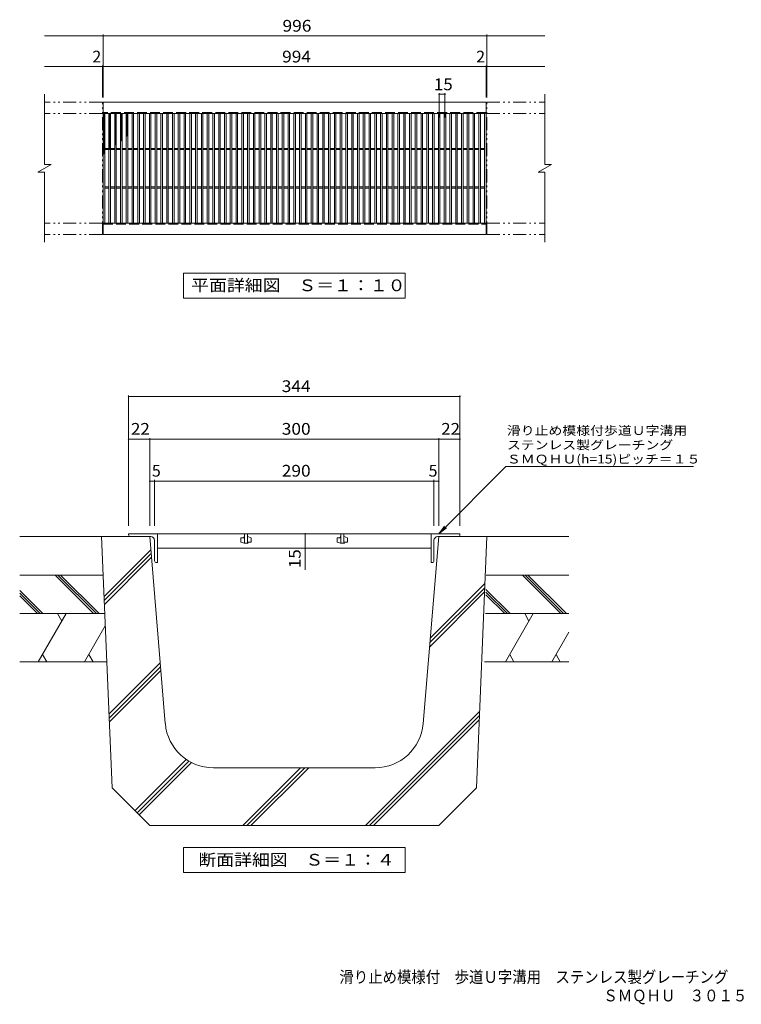
# Model space of a CAD drawing. Units: millimetres. Extents: x -1679 to 1838, y -1379 to 1177.
# Drawn here: x -1679 to 193, y -1379 to 1177 of the extents above; entities that cross this region are included whole.
import ezdxf

# ---------------------------------------------------------------- set-up
doc = ezdxf.new("R2010")
doc.units = ezdxf.units.MM
doc.header["$LTSCALE"] = 10
doc.linetypes.add('JWW_DASHED3', pattern=[3.386667, 2.54, -0.846667])
doc.linetypes.add('JWW_PHANTOM1', pattern=[6.773333, 3.386667, -0.846667, 0.423333, -0.846667, 0.423333, -0.846667])
for name, color, linetype in [('A-0', 7, 'Continuous'), ('C-1', 7, 'Continuous'), ('C-2', 7, 'Continuous'), ('C-4', 7, 'Continuous'), ('C-5', 7, 'Continuous'), ('C-9', 7, 'Continuous'), ('F-5', 7, 'Continuous')]:
    doc.layers.add(name, color=color, linetype=linetype)
doc.styles.add('ＭＳ ゴシック', font='txt', dxfattribs={"height": 1})

msp = doc.modelspace()

# ---------------------------------------------------------------- linework, layer by layer
at = {"layer": 'A-0', "color": 7, "linetype": 'Continuous', "lineweight": 9}
for p, q in [((-1396.6, 201.6), (-1396.6, -137.3)), ((-536.6, 198.6), (-1396.6, 198.6)), ((-536.6, 201.6), (-536.6, -137.3)), ((-1341.6, 87.9), (-1396.6, 87.9)), ((-1341.6, 90.9), (-1341.6, -137.3)), ((-591.6, 87.9), (-1341.6, 87.9)), ((-591.6, 90.9), (-591.6, -137.3)), ((-536.6, 87.9), (-591.6, 87.9)), ((-591.6, -157.3), (-417.2, 17.1)), ((-417.2, 17.1), (69.7, 17.1)), ((-1329.1, -20.9), (-1341.6, -20.9)), ((-1329.1, -17.9), (-1329.1, -137.3)), ((-604.1, -20.9), (-1329.1, -20.9)), ((-604.1, -17.9), (-604.1, -137.3)), ((-591.6, -20.9), (-604.1, -20.9)), ((-591.6, -157.3), (-576.4, -137.5)), ((-591.6, -157.3), (-571.8, -142.1)), ((-938.5, -157.3), (-938.5, -194.8)), ((-938.5, -194.8), (-938.5, -250.7)), ((-1254.1, -1036.9), (-1254.1, -971.9)), ((-1254.1, -971.9), (-679.1, -971.9)), ((-679.1, -971.9), (-679.1, -1036.9)), ((-679.1, -1036.9), (-1254.1, -1036.9))]:
    msp.add_line(p, q, dxfattribs=at)
at = {"layer": 'A-0', "color": 6, "linetype": 'Continuous', "lineweight": 5}
for p, q in [((-1466.6, -164.8), (-1679.1, -164.8)), ((-1466.6, -164.8), (-1341.6, -164.8)), ((-1439.5, -817), (-1466.6, -164.8)), ((-1301.2, -650.2), (-1341.6, -164.8)), ((-632.1, -650.2), (-591.6, -164.8)), ((-466.6, -164.8), (-591.6, -164.8)), ((-466.6, -164.8), (-493.8, -817)), ((-254.1, -164.8), (-466.6, -164.8)), ((-1460.2, -320.2), (-1338.8, -198.9)), ((-1459.7, -330.4), (-1338, -208.7)), ((-1459.3, -340.6), (-1337.2, -218.5)), ((-1462.5, -264.8), (-1679.1, -264.8)), ((-1487.2, -364.8), (-1587.2, -264.8)), ((-1480.1, -364.8), (-1580.1, -264.8)), ((-1473, -364.8), (-1573, -264.8)), ((-254.1, -264.8), (-468.6, -264.8)), ((-274.7, -364.8), (-374.7, -264.8)), ((-267.6, -364.8), (-367.6, -264.8)), ((-260.5, -364.8), (-360.5, -264.8)), ((-1619, -364.8), (-1679.1, -304.7)), ((-614.6, -439.8), (-472.2, -297.4)), ((-613.6, -428.3), (-471.7, -286.4)), ((-406.5, -364.8), (-469.4, -301.9)), ((-1626, -364.8), (-1679.1, -311.8)), ((-1633.1, -364.8), (-1679.1, -318.8)), ((-615.5, -451.4), (-472.6, -308.5)), ((-420.6, -364.8), (-469.7, -315.8)), ((-413.5, -364.8), (-469.5, -308.9)), ((-1458.3, -364.8), (-1679.1, -364.8)), ((-1558.9, -364.8), (-1631.1, -489.8)), ((-1581, -364.8), (-1570, -384)), ((-254.1, -364.8), (-470.6, -364.8)), ((-346.4, -364.8), (-418.6, -489.8)), ((-368.5, -364.8), (-357.5, -384)), ((-1457, -396.5), (-1510.9, -489.8)), ((-254.1, -413.2), (-298.4, -489.8)), ((-1609, -489.8), (-1620.1, -470.7)), ((-1488.8, -489.8), (-1499.9, -470.7)), ((-396.5, -489.8), (-407.6, -470.7)), ((-276.3, -489.8), (-287.4, -470.7)), ((-1466.6, -489.8), (-1679.1, -489.8)), ((-1679.1, -489.8), (-1453.1, -489.8)), ((-1447.4, -625.7), (-1314.3, -492.6)), ((-1447, -635.9), (-1313.5, -502.4)), ((-473.1, -489.8), (-254.1, -489.8)), ((-254.1, -489.8), (-473.1, -489.8)), ((-1446.6, -646.1), (-1312.7, -512.2)), ((-782, -914.8), (-485.5, -618.4)), ((-771.4, -914.8), (-486, -629.5)), ((-760.8, -914.8), (-486.5, -640.5)), ((-1380, -876.5), (-1246.8, -743.3)), ((-1374.7, -881.8), (-1240.3, -747.4)), ((-1369.4, -887.1), (-1233.5, -751.2)), ((-756.7, -764.8), (-1176.6, -764.8)), ((-1100.2, -914.8), (-950.2, -764.8)), ((-1089.6, -914.8), (-939.6, -764.8)), ((-1079, -914.8), (-929, -764.8)), ((-1341.6, -914.8), (-1439.5, -817)), ((-591.6, -914.8), (-493.8, -817)), ((-1341.6, -914.8), (-591.6, -914.8))]:
    msp.add_line(p, q, dxfattribs=at)
at = {"layer": 'A-0', "color": 3, "linetype": 'Continuous', "lineweight": 9}
for p, q in [((-1396.6, -159.8), (-1396.6, -157.3)), ((-1321.6, -157.3), (-1396.6, -157.3)), ((-1391.6, -164.8), (-1339.1, -164.8)), ((-1329.1, -227.3), (-1329.1, -174.8)), ((-611.6, -157.3), (-1321.6, -157.3)), ((-1321.6, -157.3), (-1321.6, -232.3)), ((-1105.6, -178.3), (-1105.6, -169.2)), ((-1104.3, -168), (-1098.1, -168)), ((-1096.8, -166.7), (-1096.8, -166.1)), ((-1088.1, -157.3), (-1095.6, -157.3)), ((-1095.6, -157.3), (-1095.6, -182.3)), ((-1088.1, -157.3), (-1088.1, -182.3)), ((-1086.8, -164.8), (-1088.1, -164.8)), ((-1078.9, -167.7), (-1086.8, -164.8)), ((-1078.1, -168.9), (-1078.1, -178)), ((-855.6, -178.3), (-855.6, -169.2)), ((-854.3, -168), (-848.1, -168)), ((-846.8, -166.7), (-846.8, -166.1)), ((-838.1, -157.3), (-845.6, -157.3)), ((-845.6, -157.3), (-845.6, -182.3)), ((-838.1, -157.3), (-838.1, -182.3)), ((-836.8, -164.8), (-838.1, -164.8)), ((-828.9, -167.7), (-836.8, -164.8)), ((-828.1, -168.9), (-828.1, -178)), ((-611.6, -157.3), (-536.6, -157.3)), ((-611.6, -157.3), (-611.6, -232.3)), ((-604.1, -227.3), (-604.1, -174.8)), ((-541.6, -164.8), (-594.1, -164.8)), ((-536.6, -159.8), (-536.6, -157.3)), ((-1321.6, -194.8), (-611.6, -194.8)), ((-1104.7, -179.5), (-1096.8, -182.3)), ((-1088.1, -182.3), (-1096.8, -182.3)), ((-1086.8, -181.1), (-1086.8, -180.5)), ((-1085.6, -179.2), (-1079.3, -179.2)), ((-854.7, -179.5), (-846.8, -182.3)), ((-838.1, -182.3), (-846.8, -182.3)), ((-836.8, -181.1), (-836.8, -180.5)), ((-835.6, -179.2), (-829.3, -179.2)), ((-1324.1, -232.3), (-1321.6, -232.3)), ((-609.1, -232.3), (-611.6, -232.3))]:
    msp.add_line(p, q, dxfattribs=at)
at = {"layer": 'A-0', "color": 7, "linetype": 'Continuous', "lineweight": 9, "const_width": 2}
for points in [[(-1395.6, 198.6, 0.414214), (-1396.6, 199.6, 0.414214), (-1397.6, 198.6, 0.414214), (-1396.6, 197.6, 0.414214)], [(-535.6, 198.6, 0.414214), (-536.6, 199.6, 0.414214), (-537.6, 198.6, 0.414214), (-536.6, 197.6, 0.414214)], [(-1395.6, 87.9, 0.414214), (-1396.6, 88.9, 0.414214), (-1397.6, 87.9, 0.414214), (-1396.6, 86.9, 0.414214)], [(-1340.6, 87.9, 0.414214), (-1341.6, 88.9, 0.414214), (-1342.6, 87.9, 0.414214), (-1341.6, 86.9, 0.414214)], [(-590.6, 87.9, 0.414214), (-591.6, 88.9, 0.414214), (-592.6, 87.9, 0.414214), (-591.6, 86.9, 0.414214)], [(-535.6, 87.9, 0.414214), (-536.6, 88.9, 0.414214), (-537.6, 87.9, 0.414214), (-536.6, 86.9, 0.414214)], [(-1340.6, -20.9, 0.414214), (-1341.6, -19.9, 0.414214), (-1342.6, -20.9, 0.414214), (-1341.6, -21.9, 0.414214)], [(-1328.1, -20.9, 0.414214), (-1329.1, -19.9, 0.414214), (-1330.1, -20.9, 0.414214), (-1329.1, -21.9, 0.414214)], [(-603.1, -20.9, 0.414214), (-604.1, -19.9, 0.414214), (-605.1, -20.9, 0.414214), (-604.1, -21.9, 0.414214)], [(-590.6, -20.9, 0.414214), (-591.6, -19.9, 0.414214), (-592.6, -20.9, 0.414214), (-591.6, -21.9, 0.414214)], [(-937.5, -157.3, 0.414214), (-938.5, -156.3, 0.414214), (-939.5, -157.3, 0.414214), (-938.5, -158.3, 0.414214)], [(-937.5, -194.8, 0.414214), (-938.5, -193.8, 0.414214), (-939.5, -194.8, 0.414214), (-938.5, -195.8, 0.414214)]]:
    msp.add_lwpolyline(points, format="xyb", close=True, dxfattribs=at)
at = {"layer": 'A-0', "color": 3, "linetype": 'Continuous', "lineweight": 9}
for centre, radius, start, end in [((-1391.6, -159.8), 5, 180, 270), ((-1339.1, -174.8), 10, 0, 90), ((-1104.3, -169.2), 1.25, 90, 180), ((-1104.3, -178.3), 1.25, 180, 250.3462), ((-1098.1, -166.7), 1.25, 270, 0), ((-1095.6, -166.1), 1.25, 90, 180), ((-1079.3, -178), 1.25, 270, 0), ((-1079.3, -168.9), 1.25, 0, 70.3462), ((-854.3, -169.2), 1.25, 90, 180), ((-854.3, -178.3), 1.25, 180, 250.3462), ((-848.1, -166.7), 1.25, 270, 0), ((-845.6, -166.1), 1.25, 90, 180), ((-829.3, -178), 1.25, 270, 0), ((-829.3, -168.9), 1.25, 0, 70.3462), ((-594.1, -174.8), 10, 90, 180), ((-541.6, -159.8), 5, 270, 0), ((-1088.1, -181.1), 1.25, 270, 0), ((-1085.6, -180.5), 1.25, 90, 180), ((-838.1, -181.1), 1.25, 270, 0), ((-835.6, -180.5), 1.25, 90, 180), ((-1324.1, -227.3), 5, 180, 270), ((-609.1, -227.3), 5, 270, 0)]:
    msp.add_arc(centre, radius, start, end, dxfattribs=at)
at = {"layer": 'A-0', "color": 6, "linetype": 'Continuous', "lineweight": 5}
for centre, start, end in [((-1176.6, -639.8), 184.7637, 270), ((-756.7, -639.8), 270, 355.2363)]:
    msp.add_arc(centre, 125, start, end, dxfattribs=at)
at = {"layer": 'C-1', "color": 2, "linetype": 'Continuous', "lineweight": 9}
for p, q in [((-1614.6, 982.9), (-1614.6, 800.9)), ((-316.6, 982.9), (-316.6, 800.9)), ((-468.6, 962.9), (-1462.6, 962.9)), ((-1462.6, 932.9), (-1462.6, 962.9)), ((-468.6, 962.9), (-468.6, 932.9)), ((-468.6, 932.9), (-1462.6, 932.9)), ((-1632, 780.9), (-1597.3, 800.9)), ((-1614.6, 800.9), (-1597.3, 800.9)), ((-334, 780.9), (-299.3, 800.9)), ((-316.6, 800.9), (-299.3, 800.9)), ((-1632, 780.9), (-1614.6, 780.9)), ((-1614.6, 780.9), (-1614.6, 598.9)), ((-334, 780.9), (-316.6, 780.9)), ((-316.6, 780.9), (-316.6, 598.9)), ((-1462.6, 648.9), (-468.6, 648.9)), ((-1462.6, 618.9), (-1462.6, 648.9)), ((-468.6, 648.9), (-468.6, 618.9)), ((-1462.6, 618.9), (-468.6, 618.9))]:
    msp.add_line(p, q, dxfattribs=at)
at = {"layer": 'C-1', "color": 2, "linetype": 'JWW_PHANTOM1', "lineweight": 9}
for p, q in [((-1464.6, 962.9), (-1614.6, 962.9)), ((-1464.6, 618.9), (-1464.6, 962.9)), ((-466.6, 962.9), (-316.6, 962.9)), ((-466.6, 618.9), (-466.6, 962.9)), ((-1464.6, 932.9), (-1614.6, 932.9)), ((-466.6, 932.9), (-316.6, 932.9)), ((-1464.6, 648.9), (-1614.6, 648.9)), ((-466.6, 648.9), (-316.6, 648.9)), ((-1464.6, 618.9), (-1614.6, 618.9)), ((-466.6, 618.9), (-316.6, 618.9))]:
    msp.add_line(p, q, dxfattribs=at)
at = {"layer": 'C-1', "color": 2, "linetype": 'JWW_DASHED3', "lineweight": 9}
for p, q in [((-468.6, 935.9), (-1462.6, 935.9)), ((-1462.6, 645.9), (-468.6, 645.9))]:
    msp.add_line(p, q, dxfattribs=at)
at = {"layer": 'C-2', "color": 3, "linetype": 'Continuous', "lineweight": 9}
for p, q in [((-1462.6, 932.9), (-1462.6, 648.9)), ((-1458.6, 932.9), (-1458.6, 648.9)), ((-1447.6, 932.9), (-1447.6, 648.9)), ((-1443.6, 932.9), (-1443.6, 648.9)), ((-1432.6, 932.9), (-1432.6, 648.9)), ((-1428.6, 932.9), (-1428.6, 648.9)), ((-1417.6, 932.9), (-1417.6, 648.9)), ((-1413.6, 932.9), (-1413.6, 648.9)), ((-1402.6, 932.9), (-1402.6, 648.9)), ((-1398.6, 932.9), (-1398.6, 648.9)), ((-1387.6, 932.9), (-1387.6, 648.9)), ((-1383.6, 932.9), (-1383.6, 648.9)), ((-1372.6, 932.9), (-1372.6, 648.9)), ((-1368.6, 932.9), (-1368.6, 648.9)), ((-1357.6, 932.9), (-1357.6, 648.9)), ((-1353.6, 932.9), (-1353.6, 648.9)), ((-1342.6, 932.9), (-1342.6, 648.9)), ((-1338.6, 932.9), (-1338.6, 648.9)), ((-1327.6, 932.9), (-1327.6, 648.9)), ((-1323.6, 932.9), (-1323.6, 648.9)), ((-1312.6, 932.9), (-1312.6, 648.9)), ((-1308.6, 932.9), (-1308.6, 648.9)), ((-1297.6, 932.9), (-1297.6, 648.9)), ((-1293.6, 932.9), (-1293.6, 648.9)), ((-1282.6, 932.9), (-1282.6, 648.9)), ((-1278.6, 932.9), (-1278.6, 648.9)), ((-1267.6, 932.9), (-1267.6, 648.9)), ((-1263.6, 932.9), (-1263.6, 648.9)), ((-1252.6, 932.9), (-1252.6, 648.9)), ((-1248.6, 932.9), (-1248.6, 648.9)), ((-1237.6, 932.9), (-1237.6, 648.9)), ((-1233.6, 932.9), (-1233.6, 648.9)), ((-1222.6, 932.9), (-1222.6, 648.9)), ((-1218.6, 932.9), (-1218.6, 648.9)), ((-1207.6, 932.9), (-1207.6, 648.9)), ((-1203.6, 932.9), (-1203.6, 648.9)), ((-1192.6, 932.9), (-1192.6, 648.9)), ((-1188.6, 932.9), (-1188.6, 648.9)), ((-1177.6, 932.9), (-1177.6, 648.9)), ((-1173.6, 932.9), (-1173.6, 648.9)), ((-1162.6, 932.9), (-1162.6, 648.9)), ((-1158.6, 932.9), (-1158.6, 648.9)), ((-1147.6, 932.9), (-1147.6, 648.9)), ((-1143.6, 932.9), (-1143.6, 648.9)), ((-1132.6, 932.9), (-1132.6, 648.9)), ((-1128.6, 932.9), (-1128.6, 648.9)), ((-1117.6, 932.9), (-1117.6, 648.9)), ((-1113.6, 932.9), (-1113.6, 648.9)), ((-1102.6, 932.9), (-1102.6, 648.9)), ((-1098.6, 932.9), (-1098.6, 648.9)), ((-1087.6, 932.9), (-1087.6, 648.9)), ((-1083.6, 932.9), (-1083.6, 648.9)), ((-1072.6, 932.9), (-1072.6, 648.9)), ((-1068.6, 932.9), (-1068.6, 648.9)), ((-1057.6, 932.9), (-1057.6, 648.9)), ((-1053.6, 932.9), (-1053.6, 648.9)), ((-1042.6, 932.9), (-1042.6, 648.9)), ((-1038.6, 932.9), (-1038.6, 648.9)), ((-1027.6, 932.9), (-1027.6, 648.9)), ((-1023.6, 932.9), (-1023.6, 648.9)), ((-1012.6, 932.9), (-1012.6, 648.9)), ((-1008.6, 932.9), (-1008.6, 648.9)), ((-997.6, 932.9), (-997.6, 648.9)), ((-993.6, 932.9), (-993.6, 648.9)), ((-982.6, 932.9), (-982.6, 648.9)), ((-978.6, 932.9), (-978.6, 648.9)), ((-967.6, 932.9), (-967.6, 648.9)), ((-963.6, 932.9), (-963.6, 648.9)), ((-952.6, 932.9), (-952.6, 648.9)), ((-948.6, 932.9), (-948.6, 648.9)), ((-937.6, 932.9), (-937.6, 648.9)), ((-933.6, 932.9), (-933.6, 648.9)), ((-922.6, 932.9), (-922.6, 648.9)), ((-918.6, 932.9), (-918.6, 648.9)), ((-907.6, 932.9), (-907.6, 648.9)), ((-903.6, 932.9), (-903.6, 648.9)), ((-892.6, 932.9), (-892.6, 648.9)), ((-888.6, 932.9), (-888.6, 648.9)), ((-877.6, 932.9), (-877.6, 648.9)), ((-873.6, 932.9), (-873.6, 648.9)), ((-862.6, 932.9), (-862.6, 648.9)), ((-858.6, 932.9), (-858.6, 648.9)), ((-847.6, 932.9), (-847.6, 648.9)), ((-843.6, 932.9), (-843.6, 648.9)), ((-832.6, 932.9), (-832.6, 648.9)), ((-828.6, 932.9), (-828.6, 648.9)), ((-817.6, 932.9), (-817.6, 648.9)), ((-813.6, 932.9), (-813.6, 648.9)), ((-802.6, 932.9), (-802.6, 648.9)), ((-798.6, 932.9), (-798.6, 648.9)), ((-787.6, 932.9), (-787.6, 648.9)), ((-783.6, 932.9), (-783.6, 648.9)), ((-772.6, 932.9), (-772.6, 648.9)), ((-768.6, 932.9), (-768.6, 648.9)), ((-757.6, 932.9), (-757.6, 648.9)), ((-753.6, 932.9), (-753.6, 648.9)), ((-742.6, 932.9), (-742.6, 648.9)), ((-738.6, 932.9), (-738.6, 648.9)), ((-727.6, 932.9), (-727.6, 648.9)), ((-723.6, 932.9), (-723.6, 648.9)), ((-712.6, 932.9), (-712.6, 648.9)), ((-708.6, 932.9), (-708.6, 648.9)), ((-697.6, 932.9), (-697.6, 648.9)), ((-693.6, 932.9), (-693.6, 648.9)), ((-682.6, 932.9), (-682.6, 648.9)), ((-678.6, 932.9), (-678.6, 648.9)), ((-667.6, 932.9), (-667.6, 648.9)), ((-663.6, 932.9), (-663.6, 648.9)), ((-652.6, 932.9), (-652.6, 648.9)), ((-648.6, 932.9), (-648.6, 648.9)), ((-637.6, 932.9), (-637.6, 648.9)), ((-633.6, 932.9), (-633.6, 648.9)), ((-622.6, 932.9), (-622.6, 648.9)), ((-618.6, 932.9), (-618.6, 648.9)), ((-607.6, 932.9), (-607.6, 648.9)), ((-603.6, 932.9), (-603.6, 648.9)), ((-592.6, 932.9), (-592.6, 648.9)), ((-588.6, 932.9), (-588.6, 648.9)), ((-577.6, 932.9), (-577.6, 648.9)), ((-573.6, 932.9), (-573.6, 648.9)), ((-562.6, 932.9), (-562.6, 648.9)), ((-558.6, 932.9), (-558.6, 648.9)), ((-547.6, 932.9), (-547.6, 648.9)), ((-543.6, 932.9), (-543.6, 648.9)), ((-532.6, 932.9), (-532.6, 648.9)), ((-528.6, 932.9), (-528.6, 648.9)), ((-517.6, 932.9), (-517.6, 648.9)), ((-513.6, 932.9), (-513.6, 648.9)), ((-502.6, 932.9), (-502.6, 648.9)), ((-498.6, 932.9), (-498.6, 648.9)), ((-487.6, 932.9), (-487.6, 648.9)), ((-483.6, 932.9), (-483.6, 648.9)), ((-472.6, 932.9), (-472.6, 648.9)), ((-468.6, 932.9), (-468.6, 648.9)), ((-1458.6, 842.4), (-1447.6, 842.4)), ((-1458.6, 839.4), (-1447.6, 839.4)), ((-1443.6, 842.4), (-1432.6, 842.4)), ((-1443.6, 839.4), (-1432.6, 839.4)), ((-1428.6, 842.4), (-1417.6, 842.4)), ((-1428.6, 839.4), (-1417.6, 839.4)), ((-1413.6, 842.4), (-1402.6, 842.4)), ((-1413.6, 839.4), (-1402.6, 839.4)), ((-1398.6, 842.4), (-1387.6, 842.4)), ((-1398.6, 839.4), (-1387.6, 839.4)), ((-1383.6, 842.4), (-1372.6, 842.4)), ((-1383.6, 839.4), (-1372.6, 839.4)), ((-1368.6, 842.4), (-1357.6, 842.4)), ((-1368.6, 839.4), (-1357.6, 839.4)), ((-1353.6, 842.4), (-1342.6, 842.4)), ((-1353.6, 839.4), (-1342.6, 839.4)), ((-1338.6, 842.4), (-1327.6, 842.4)), ((-1338.6, 839.4), (-1327.6, 839.4)), ((-1323.6, 842.4), (-1312.6, 842.4)), ((-1323.6, 839.4), (-1312.6, 839.4)), ((-1308.6, 842.4), (-1297.6, 842.4)), ((-1308.6, 839.4), (-1297.6, 839.4)), ((-1293.6, 842.4), (-1282.6, 842.4)), ((-1293.6, 839.4), (-1282.6, 839.4)), ((-1278.6, 842.4), (-1267.6, 842.4)), ((-1278.6, 839.4), (-1267.6, 839.4)), ((-1263.6, 842.4), (-1252.6, 842.4)), ((-1263.6, 839.4), (-1252.6, 839.4)), ((-1248.6, 842.4), (-1237.6, 842.4)), ((-1248.6, 839.4), (-1237.6, 839.4)), ((-1233.6, 842.4), (-1222.6, 842.4)), ((-1233.6, 839.4), (-1222.6, 839.4)), ((-1218.6, 842.4), (-1207.6, 842.4)), ((-1218.6, 839.4), (-1207.6, 839.4)), ((-1203.6, 842.4), (-1192.6, 842.4)), ((-1203.6, 839.4), (-1192.6, 839.4)), ((-1188.6, 842.4), (-1177.6, 842.4)), ((-1188.6, 839.4), (-1177.6, 839.4)), ((-1173.6, 842.4), (-1162.6, 842.4)), ((-1173.6, 839.4), (-1162.6, 839.4)), ((-1158.6, 842.4), (-1147.6, 842.4)), ((-1158.6, 839.4), (-1147.6, 839.4)), ((-1143.6, 842.4), (-1132.6, 842.4)), ((-1143.6, 839.4), (-1132.6, 839.4)), ((-1128.6, 842.4), (-1117.6, 842.4)), ((-1128.6, 839.4), (-1117.6, 839.4)), ((-1113.6, 842.4), (-1102.6, 842.4)), ((-1113.6, 839.4), (-1102.6, 839.4)), ((-1098.6, 842.4), (-1087.6, 842.4)), ((-1098.6, 839.4), (-1087.6, 839.4)), ((-1083.6, 842.4), (-1072.6, 842.4)), ((-1083.6, 839.4), (-1072.6, 839.4)), ((-1068.6, 842.4), (-1057.6, 842.4)), ((-1068.6, 839.4), (-1057.6, 839.4)), ((-1053.6, 842.4), (-1042.6, 842.4)), ((-1053.6, 839.4), (-1042.6, 839.4)), ((-1038.6, 842.4), (-1027.6, 842.4)), ((-1038.6, 839.4), (-1027.6, 839.4)), ((-1023.6, 842.4), (-1012.6, 842.4)), ((-1023.6, 839.4), (-1012.6, 839.4)), ((-1008.6, 842.4), (-997.6, 842.4)), ((-1008.6, 839.4), (-997.6, 839.4)), ((-993.6, 842.4), (-982.6, 842.4)), ((-993.6, 839.4), (-982.6, 839.4)), ((-978.6, 842.4), (-967.6, 842.4)), ((-978.6, 839.4), (-967.6, 839.4)), ((-963.6, 842.4), (-952.6, 842.4)), ((-963.6, 839.4), (-952.6, 839.4)), ((-948.6, 842.4), (-937.6, 842.4)), ((-948.6, 839.4), (-937.6, 839.4)), ((-933.6, 842.4), (-922.6, 842.4)), ((-933.6, 839.4), (-922.6, 839.4)), ((-918.6, 842.4), (-907.6, 842.4)), ((-918.6, 839.4), (-907.6, 839.4)), ((-903.6, 842.4), (-892.6, 842.4)), ((-903.6, 839.4), (-892.6, 839.4)), ((-888.6, 842.4), (-877.6, 842.4)), ((-888.6, 839.4), (-877.6, 839.4)), ((-873.6, 842.4), (-862.6, 842.4)), ((-873.6, 839.4), (-862.6, 839.4)), ((-858.6, 842.4), (-847.6, 842.4)), ((-858.6, 839.4), (-847.6, 839.4)), ((-843.6, 842.4), (-832.6, 842.4)), ((-843.6, 839.4), (-832.6, 839.4)), ((-828.6, 842.4), (-817.6, 842.4)), ((-828.6, 839.4), (-817.6, 839.4)), ((-813.6, 842.4), (-802.6, 842.4)), ((-813.6, 839.4), (-802.6, 839.4)), ((-798.6, 842.4), (-787.6, 842.4)), ((-798.6, 839.4), (-787.6, 839.4)), ((-783.6, 842.4), (-772.6, 842.4)), ((-783.6, 839.4), (-772.6, 839.4)), ((-768.6, 842.4), (-757.6, 842.4)), ((-768.6, 839.4), (-757.6, 839.4)), ((-753.6, 842.4), (-742.6, 842.4)), ((-753.6, 839.4), (-742.6, 839.4)), ((-738.6, 842.4), (-727.6, 842.4)), ((-738.6, 839.4), (-727.6, 839.4)), ((-723.6, 842.4), (-712.6, 842.4)), ((-723.6, 839.4), (-712.6, 839.4)), ((-708.6, 842.4), (-697.6, 842.4)), ((-708.6, 839.4), (-697.6, 839.4)), ((-693.6, 842.4), (-682.6, 842.4)), ((-693.6, 839.4), (-682.6, 839.4)), ((-678.6, 842.4), (-667.6, 842.4)), ((-678.6, 839.4), (-667.6, 839.4)), ((-663.6, 842.4), (-652.6, 842.4)), ((-663.6, 839.4), (-652.6, 839.4)), ((-648.6, 842.4), (-637.6, 842.4)), ((-648.6, 839.4), (-637.6, 839.4)), ((-633.6, 842.4), (-622.6, 842.4)), ((-633.6, 839.4), (-622.6, 839.4)), ((-618.6, 842.4), (-607.6, 842.4)), ((-618.6, 839.4), (-607.6, 839.4)), ((-603.6, 842.4), (-592.6, 842.4)), ((-603.6, 839.4), (-592.6, 839.4)), ((-588.6, 842.4), (-577.6, 842.4)), ((-588.6, 839.4), (-577.6, 839.4)), ((-573.6, 842.4), (-562.6, 842.4)), ((-573.6, 839.4), (-562.6, 839.4)), ((-558.6, 842.4), (-547.6, 842.4)), ((-558.6, 839.4), (-547.6, 839.4)), ((-543.6, 842.4), (-532.6, 842.4)), ((-543.6, 839.4), (-532.6, 839.4)), ((-528.6, 842.4), (-517.6, 842.4)), ((-528.6, 839.4), (-517.6, 839.4)), ((-513.6, 842.4), (-502.6, 842.4)), ((-513.6, 839.4), (-502.6, 839.4)), ((-498.6, 842.4), (-487.6, 842.4)), ((-498.6, 839.4), (-487.6, 839.4)), ((-483.6, 842.4), (-472.6, 842.4)), ((-483.6, 839.4), (-472.6, 839.4)), ((-1458.6, 742.4), (-1447.6, 742.4)), ((-1443.6, 742.4), (-1432.6, 742.4)), ((-1428.6, 742.4), (-1417.6, 742.4)), ((-1413.6, 742.4), (-1402.6, 742.4)), ((-1398.6, 742.4), (-1387.6, 742.4)), ((-1383.6, 742.4), (-1372.6, 742.4)), ((-1368.6, 742.4), (-1357.6, 742.4)), ((-1353.6, 742.4), (-1342.6, 742.4)), ((-1338.6, 742.4), (-1327.6, 742.4)), ((-1323.6, 742.4), (-1312.6, 742.4)), ((-1308.6, 742.4), (-1297.6, 742.4)), ((-1293.6, 742.4), (-1282.6, 742.4)), ((-1278.6, 742.4), (-1267.6, 742.4)), ((-1263.6, 742.4), (-1252.6, 742.4)), ((-1248.6, 742.4), (-1237.6, 742.4)), ((-1233.6, 742.4), (-1222.6, 742.4)), ((-1218.6, 742.4), (-1207.6, 742.4)), ((-1203.6, 742.4), (-1192.6, 742.4)), ((-1188.6, 742.4), (-1177.6, 742.4)), ((-1173.6, 742.4), (-1162.6, 742.4)), ((-1158.6, 742.4), (-1147.6, 742.4)), ((-1143.6, 742.4), (-1132.6, 742.4)), ((-1128.6, 742.4), (-1117.6, 742.4)), ((-1113.6, 742.4), (-1102.6, 742.4)), ((-1098.6, 742.4), (-1087.6, 742.4)), ((-1083.6, 742.4), (-1072.6, 742.4)), ((-1068.6, 742.4), (-1057.6, 742.4)), ((-1053.6, 742.4), (-1042.6, 742.4)), ((-1038.6, 742.4), (-1027.6, 742.4)), ((-1023.6, 742.4), (-1012.6, 742.4)), ((-1008.6, 742.4), (-997.6, 742.4)), ((-993.6, 742.4), (-982.6, 742.4)), ((-978.6, 742.4), (-967.6, 742.4)), ((-963.6, 742.4), (-952.6, 742.4)), ((-948.6, 742.4), (-937.6, 742.4)), ((-933.6, 742.4), (-922.6, 742.4)), ((-918.6, 742.4), (-907.6, 742.4)), ((-903.6, 742.4), (-892.6, 742.4)), ((-888.6, 742.4), (-877.6, 742.4)), ((-873.6, 742.4), (-862.6, 742.4)), ((-858.6, 742.4), (-847.6, 742.4)), ((-843.6, 742.4), (-832.6, 742.4)), ((-828.6, 742.4), (-817.6, 742.4)), ((-813.6, 742.4), (-802.6, 742.4)), ((-798.6, 742.4), (-787.6, 742.4)), ((-783.6, 742.4), (-772.6, 742.4)), ((-768.6, 742.4), (-757.6, 742.4)), ((-753.6, 742.4), (-742.6, 742.4)), ((-738.6, 742.4), (-727.6, 742.4)), ((-723.6, 742.4), (-712.6, 742.4)), ((-708.6, 742.4), (-697.6, 742.4)), ((-693.6, 742.4), (-682.6, 742.4)), ((-678.6, 742.4), (-667.6, 742.4)), ((-663.6, 742.4), (-652.6, 742.4)), ((-648.6, 742.4), (-637.6, 742.4)), ((-633.6, 742.4), (-622.6, 742.4)), ((-618.6, 742.4), (-607.6, 742.4)), ((-603.6, 742.4), (-592.6, 742.4)), ((-588.6, 742.4), (-577.6, 742.4)), ((-573.6, 742.4), (-562.6, 742.4)), ((-558.6, 742.4), (-547.6, 742.4)), ((-543.6, 742.4), (-532.6, 742.4)), ((-528.6, 742.4), (-517.6, 742.4)), ((-513.6, 742.4), (-502.6, 742.4)), ((-498.6, 742.4), (-487.6, 742.4)), ((-483.6, 742.4), (-472.6, 742.4)), ((-1458.6, 739.4), (-1447.6, 739.4)), ((-1443.6, 739.4), (-1432.6, 739.4)), ((-1428.6, 739.4), (-1417.6, 739.4)), ((-1413.6, 739.4), (-1402.6, 739.4)), ((-1398.6, 739.4), (-1387.6, 739.4)), ((-1383.6, 739.4), (-1372.6, 739.4)), ((-1368.6, 739.4), (-1357.6, 739.4)), ((-1353.6, 739.4), (-1342.6, 739.4)), ((-1338.6, 739.4), (-1327.6, 739.4)), ((-1323.6, 739.4), (-1312.6, 739.4)), ((-1308.6, 739.4), (-1297.6, 739.4)), ((-1293.6, 739.4), (-1282.6, 739.4)), ((-1278.6, 739.4), (-1267.6, 739.4)), ((-1263.6, 739.4), (-1252.6, 739.4)), ((-1248.6, 739.4), (-1237.6, 739.4)), ((-1233.6, 739.4), (-1222.6, 739.4)), ((-1218.6, 739.4), (-1207.6, 739.4)), ((-1203.6, 739.4), (-1192.6, 739.4)), ((-1188.6, 739.4), (-1177.6, 739.4)), ((-1173.6, 739.4), (-1162.6, 739.4)), ((-1158.6, 739.4), (-1147.6, 739.4)), ((-1143.6, 739.4), (-1132.6, 739.4)), ((-1128.6, 739.4), (-1117.6, 739.4)), ((-1113.6, 739.4), (-1102.6, 739.4)), ((-1098.6, 739.4), (-1087.6, 739.4)), ((-1083.6, 739.4), (-1072.6, 739.4)), ((-1068.6, 739.4), (-1057.6, 739.4)), ((-1053.6, 739.4), (-1042.6, 739.4)), ((-1038.6, 739.4), (-1027.6, 739.4)), ((-1023.6, 739.4), (-1012.6, 739.4)), ((-1008.6, 739.4), (-997.6, 739.4)), ((-993.6, 739.4), (-982.6, 739.4)), ((-978.6, 739.4), (-967.6, 739.4)), ((-963.6, 739.4), (-952.6, 739.4)), ((-948.6, 739.4), (-937.6, 739.4)), ((-933.6, 739.4), (-922.6, 739.4)), ((-918.6, 739.4), (-907.6, 739.4)), ((-903.6, 739.4), (-892.6, 739.4)), ((-888.6, 739.4), (-877.6, 739.4)), ((-873.6, 739.4), (-862.6, 739.4)), ((-858.6, 739.4), (-847.6, 739.4)), ((-843.6, 739.4), (-832.6, 739.4)), ((-828.6, 739.4), (-817.6, 739.4)), ((-813.6, 739.4), (-802.6, 739.4)), ((-798.6, 739.4), (-787.6, 739.4)), ((-783.6, 739.4), (-772.6, 739.4)), ((-768.6, 739.4), (-757.6, 739.4)), ((-753.6, 739.4), (-742.6, 739.4)), ((-738.6, 739.4), (-727.6, 739.4)), ((-723.6, 739.4), (-712.6, 739.4)), ((-708.6, 739.4), (-697.6, 739.4)), ((-693.6, 739.4), (-682.6, 739.4)), ((-678.6, 739.4), (-667.6, 739.4)), ((-663.6, 739.4), (-652.6, 739.4)), ((-648.6, 739.4), (-637.6, 739.4)), ((-633.6, 739.4), (-622.6, 739.4)), ((-618.6, 739.4), (-607.6, 739.4)), ((-603.6, 739.4), (-592.6, 739.4)), ((-588.6, 739.4), (-577.6, 739.4)), ((-573.6, 739.4), (-562.6, 739.4)), ((-558.6, 739.4), (-547.6, 739.4)), ((-543.6, 739.4), (-532.6, 739.4)), ((-528.6, 739.4), (-517.6, 739.4)), ((-513.6, 739.4), (-502.6, 739.4)), ((-498.6, 739.4), (-487.6, 739.4)), ((-483.6, 739.4), (-472.6, 739.4))]:
    msp.add_line(p, q, dxfattribs=at)
at = {"layer": 'C-4', "color": 7, "linetype": 'Continuous', "lineweight": 9}
for p, q in [((-1614.6, 1134.9), (-316.6, 1134.9)), ((-1462.6, 974.9), (-1462.6, 1137.9)), ((-466.6, 974.9), (-466.6, 1137.9)), ((-1614.6, 1054.9), (-316.6, 1054.9)), ((-1464.6, 974.9), (-1464.6, 1057.9)), ((-468.6, 974.9), (-468.6, 1057.9)), ((-590.6, 922.9), (-590.6, 985.9)), ((-590.6, 982.9), (-575.6, 982.9)), ((-575.6, 922.9), (-575.6, 985.9))]:
    msp.add_line(p, q, dxfattribs=at)
at = {"layer": 'C-4', "color": 7, "linetype": 'Continuous', "lineweight": 9, "const_width": 2}
for points in [[(-1461.6, 1134.9, 0.414214), (-1462.6, 1135.9, 0.414214), (-1463.6, 1134.9, 0.414214), (-1462.6, 1133.9, 0.414214)], [(-465.6, 1134.9, 0.414214), (-466.6, 1135.9, 0.414214), (-467.6, 1134.9, 0.414214), (-466.6, 1133.9, 0.414214)], [(-1463.6, 1054.9, 0.414214), (-1464.6, 1055.9, 0.414214), (-1465.6, 1054.9, 0.414214), (-1464.6, 1053.9, 0.414214)], [(-1461.6, 1054.9, 0.414214), (-1462.6, 1055.9, 0.414214), (-1463.6, 1054.9, 0.414214), (-1462.6, 1053.9, 0.414214)], [(-467.6, 1054.9, 0.414214), (-468.6, 1055.9, 0.414214), (-469.6, 1054.9, 0.414214), (-468.6, 1053.9, 0.414214)], [(-465.6, 1054.9, 0.414214), (-466.6, 1055.9, 0.414214), (-467.6, 1054.9, 0.414214), (-466.6, 1053.9, 0.414214)], [(-589.6, 982.9, 0.414214), (-590.6, 983.9, 0.414214), (-591.6, 982.9, 0.414214), (-590.6, 981.9, 0.414214)], [(-574.6, 982.9, 0.414214), (-575.6, 983.9, 0.414214), (-576.6, 982.9, 0.414214), (-575.6, 981.9, 0.414214)]]:
    msp.add_lwpolyline(points, format="xyb", close=True, dxfattribs=at)
at = {"layer": 'C-5', "color": 7, "linetype": 'Continuous', "lineweight": 9}
for p, q in [((-1254.1, 453.9), (-1254.1, 518.9)), ((-1254.1, 518.9), (-679.1, 518.9)), ((-679.1, 518.9), (-679.1, 453.9)), ((-679.1, 453.9), (-1254.1, 453.9))]:
    msp.add_line(p, q, dxfattribs=at)
at = {"layer": 'C-9', "color": 6, "linetype": 'Continuous', "lineweight": 5}
for p, q in [((-1462.6, 929.1), (-1458.8, 932.9)), ((-1462.6, 931.9), (-1461.7, 932.9)), ((-1462.6, 931.6), (-1458.6, 927.6)), ((-1462.6, 926.3), (-1458.6, 930.3)), ((-1462.6, 928.8), (-1458.6, 924.8)), ((-1462.6, 923.4), (-1458.6, 927.4)), ((-1462.6, 926), (-1458.6, 922)), ((-1462.6, 920.6), (-1458.6, 924.6)), ((-1462.6, 923.1), (-1458.6, 919.1)), ((-1462.6, 917.8), (-1458.6, 921.8)), ((-1462.6, 920.3), (-1458.6, 916.3)), ((-1461, 932.9), (-1458.6, 930.5)), ((-1447.6, 929.9), (-1444.7, 932.9)), ((-1447.6, 932.8), (-1447.5, 932.9)), ((-1447.6, 927.1), (-1443.6, 931.1)), ((-1447.6, 930.8), (-1443.6, 926.8)), ((-1447.6, 924.3), (-1443.6, 928.3)), ((-1447.6, 927.9), (-1443.6, 923.9)), ((-1447.6, 921.5), (-1443.6, 925.5)), ((-1447.6, 925.1), (-1443.6, 921.1)), ((-1447.6, 918.6), (-1443.6, 922.6)), ((-1447.6, 922.3), (-1443.6, 918.3)), ((-1446.9, 932.9), (-1443.6, 929.6)), ((-1444.1, 932.9), (-1443.6, 932.4)), ((-1432.6, 930.8), (-1430.6, 932.9)), ((-1432.6, 932.7), (-1428.6, 928.7)), ((-1432.6, 928), (-1428.6, 932)), ((-1432.6, 929.9), (-1428.6, 925.9)), ((-1432.6, 925.1), (-1428.6, 929.1)), ((-1432.6, 927.1), (-1428.6, 923.1)), ((-1432.6, 922.3), (-1428.6, 926.3)), ((-1432.6, 924.3), (-1428.6, 920.3)), ((-1432.6, 919.5), (-1428.6, 923.5)), ((-1432.6, 921.4), (-1428.6, 917.4)), ((-1432.6, 916.7), (-1428.6, 920.7)), ((-1429.9, 932.9), (-1428.6, 931.6)), ((-1417.6, 931.7), (-1416.4, 932.9)), ((-1417.6, 928.8), (-1413.6, 932.8)), ((-1417.6, 931.9), (-1413.6, 927.9)), ((-1417.6, 926), (-1413.6, 930)), ((-1417.6, 929.1), (-1413.6, 925.1)), ((-1417.6, 923.2), (-1413.6, 927.2)), ((-1417.6, 926.2), (-1413.6, 922.2)), ((-1417.6, 920.3), (-1413.6, 924.3)), ((-1417.6, 923.4), (-1413.6, 919.4)), ((-1417.6, 917.5), (-1413.6, 921.5)), ((-1417.6, 920.6), (-1413.6, 916.6)), ((-1415.8, 932.9), (-1413.6, 930.7)), ((-1402.6, 929.7), (-1399.4, 932.9)), ((-1402.6, 932.5), (-1402.3, 932.9)), ((-1402.6, 931), (-1398.6, 927)), ((-1402.6, 926.9), (-1398.6, 930.9)), ((-1402.6, 928.2), (-1398.6, 924.2)), ((-1402.6, 924), (-1398.6, 928)), ((-1402.6, 925.4), (-1398.6, 921.4)), ((-1402.6, 921.2), (-1398.6, 925.2)), ((-1402.6, 922.5), (-1398.6, 918.5)), ((-1402.6, 918.4), (-1398.6, 922.4)), ((-1401.6, 932.9), (-1398.6, 929.9)), ((-1398.8, 932.9), (-1398.6, 932.7)), ((-1462.6, 914.9), (-1458.6, 918.9)), ((-1462.6, 917.5), (-1458.6, 913.5)), ((-1462.6, 912.1), (-1458.6, 916.1)), ((-1462.6, 914.7), (-1458.6, 910.7)), ((-1462.6, 909.3), (-1458.6, 913.3)), ((-1462.6, 911.8), (-1458.6, 907.8)), ((-1462.6, 906.5), (-1458.6, 910.5)), ((-1462.6, 909), (-1458.6, 905)), ((-1462.6, 903.6), (-1458.6, 907.6)), ((-1462.6, 906.2), (-1458.6, 902.2)), ((-1462.6, 900.8), (-1458.6, 904.8)), ((-1462.6, 903.3), (-1458.6, 899.3)), ((-1462.6, 898), (-1458.6, 902)), ((-1462.6, 900.5), (-1458.6, 896.5)), ((-1462.6, 895.1), (-1458.6, 899.1)), ((-1462.6, 897.7), (-1458.6, 893.7)), ((-1462.6, 892.3), (-1458.6, 896.3)), ((-1462.6, 894.9), (-1458.6, 890.9)), ((-1447.6, 915.8), (-1443.6, 919.8)), ((-1447.6, 919.5), (-1443.6, 915.5)), ((-1447.6, 913), (-1443.6, 917)), ((-1447.6, 916.6), (-1443.6, 912.6)), ((-1447.6, 910.1), (-1443.6, 914.1)), ((-1447.6, 913.8), (-1443.6, 909.8)), ((-1447.6, 907.3), (-1443.6, 911.3)), ((-1447.6, 911), (-1443.6, 907)), ((-1447.6, 904.5), (-1443.6, 908.5)), ((-1447.6, 908.1), (-1443.6, 904.1)), ((-1447.6, 901.7), (-1443.6, 905.7)), ((-1447.6, 905.3), (-1443.6, 901.3)), ((-1447.6, 898.8), (-1443.6, 902.8)), ((-1447.6, 902.5), (-1443.6, 898.5)), ((-1447.6, 896), (-1443.6, 900)), ((-1447.6, 899.7), (-1443.6, 895.7)), ((-1447.6, 893.2), (-1443.6, 897.2)), ((-1447.6, 896.8), (-1443.6, 892.8)), ((-1447.6, 890.3), (-1443.6, 894.3)), ((-1432.6, 918.6), (-1428.6, 914.6)), ((-1432.6, 913.8), (-1428.6, 917.8)), ((-1432.6, 915.8), (-1428.6, 911.8)), ((-1432.6, 911), (-1428.6, 915)), ((-1432.6, 912.9), (-1428.6, 908.9)), ((-1432.6, 908.2), (-1428.6, 912.2)), ((-1432.6, 910.1), (-1428.6, 906.1)), ((-1432.6, 905.3), (-1428.6, 909.3)), ((-1432.6, 907.3), (-1428.6, 903.3)), ((-1432.6, 902.5), (-1428.6, 906.5)), ((-1432.6, 904.5), (-1428.6, 900.5)), ((-1432.6, 899.7), (-1428.6, 903.7)), ((-1432.6, 901.6), (-1428.6, 897.6)), ((-1432.6, 896.9), (-1428.6, 900.9)), ((-1432.6, 898.8), (-1428.6, 894.8)), ((-1432.6, 894), (-1428.6, 898)), ((-1432.6, 896), (-1428.6, 892)), ((-1432.6, 891.2), (-1428.6, 895.2)), ((-1417.6, 914.7), (-1413.6, 918.7)), ((-1417.6, 917.7), (-1413.6, 913.7)), ((-1417.6, 911.9), (-1413.6, 915.9)), ((-1417.6, 914.9), (-1413.6, 910.9)), ((-1417.6, 909), (-1413.6, 913)), ((-1417.6, 912.1), (-1413.6, 908.1)), ((-1417.6, 906.2), (-1413.6, 910.2)), ((-1417.6, 909.3), (-1413.6, 905.3)), ((-1417.6, 903.4), (-1413.6, 907.4)), ((-1417.6, 906.4), (-1413.6, 902.4)), ((-1417.6, 900.5), (-1413.6, 904.5)), ((-1417.6, 903.6), (-1413.6, 899.6)), ((-1417.6, 897.7), (-1413.6, 901.7)), ((-1417.6, 900.8), (-1413.6, 896.8)), ((-1417.6, 894.9), (-1413.6, 898.9)), ((-1417.6, 897.9), (-1413.6, 893.9)), ((-1417.6, 892.1), (-1413.6, 896.1)), ((-1417.6, 895.1), (-1413.6, 891.1)), ((-1402.6, 919.7), (-1398.6, 915.7)), ((-1402.6, 915.5), (-1398.6, 919.5)), ((-1402.6, 916.9), (-1398.6, 912.9)), ((-1402.6, 912.7), (-1398.6, 916.7)), ((-1402.6, 914.1), (-1398.6, 910.1)), ((-1402.6, 909.9), (-1398.6, 913.9)), ((-1402.6, 911.2), (-1398.6, 907.2)), ((-1402.6, 907.1), (-1398.6, 911.1)), ((-1402.6, 908.4), (-1398.6, 904.4)), ((-1402.6, 904.2), (-1398.6, 908.2)), ((-1402.6, 905.6), (-1398.6, 901.6)), ((-1402.6, 901.4), (-1398.6, 905.4)), ((-1402.6, 902.7), (-1398.6, 898.7)), ((-1402.6, 898.6), (-1398.6, 902.6)), ((-1402.6, 899.9), (-1398.6, 895.9)), ((-1402.6, 895.7), (-1398.6, 899.7)), ((-1402.6, 897.1), (-1398.6, 893.1)), ((-1402.6, 892.9), (-1398.6, 896.9)), ((-1462.6, 889.5), (-1458.6, 893.5)), ((-1462.6, 892), (-1458.6, 888)), ((-1462.6, 886.7), (-1458.6, 890.7)), ((-1462.6, 889.2), (-1458.6, 885.2)), ((-1462.6, 883.8), (-1458.6, 887.8)), ((-1462.6, 886.4), (-1458.6, 882.4)), ((-1462.6, 881), (-1458.6, 885)), ((-1462.6, 883.5), (-1458.6, 879.5)), ((-1462.6, 878.2), (-1458.6, 882.2)), ((-1462.6, 880.7), (-1458.6, 876.7)), ((-1462.6, 875.3), (-1458.6, 879.3)), ((-1462.6, 877.9), (-1458.6, 873.9)), ((-1462.6, 872.5), (-1458.6, 876.5)), ((-1462.6, 875.1), (-1458.6, 871.1)), ((-1462.6, 869.7), (-1458.6, 873.7)), ((-1462.6, 872.2), (-1458.6, 868.2)), ((-1462.6, 866.9), (-1458.6, 870.9)), ((-1462.6, 869.4), (-1458.6, 865.4)), ((-1447.6, 894), (-1443.6, 890)), ((-1447.6, 887.5), (-1443.6, 891.5)), ((-1447.6, 891.2), (-1443.6, 887.2)), ((-1447.6, 884.7), (-1443.6, 888.7)), ((-1447.6, 888.3), (-1443.6, 884.3)), ((-1447.6, 881.9), (-1443.6, 885.9)), ((-1447.6, 885.5), (-1443.6, 881.5)), ((-1447.6, 879), (-1443.6, 883)), ((-1447.6, 882.7), (-1443.6, 878.7)), ((-1447.6, 876.2), (-1443.6, 880.2)), ((-1447.6, 879.9), (-1443.6, 875.9)), ((-1447.6, 873.4), (-1443.6, 877.4)), ((-1447.6, 877), (-1443.6, 873)), ((-1447.6, 870.5), (-1443.6, 874.5)), ((-1447.6, 874.2), (-1443.6, 870.2)), ((-1447.6, 867.7), (-1443.6, 871.7)), ((-1447.6, 871.4), (-1443.6, 867.4)), ((-1447.6, 864.9), (-1443.6, 868.9)), ((-1432.6, 893.1), (-1428.6, 889.1)), ((-1432.6, 888.4), (-1428.6, 892.4)), ((-1432.6, 890.3), (-1428.6, 886.3)), ((-1432.6, 885.5), (-1428.6, 889.5)), ((-1432.6, 887.5), (-1428.6, 883.5)), ((-1432.6, 882.7), (-1428.6, 886.7)), ((-1432.6, 884.7), (-1428.6, 880.7)), ((-1432.6, 879.9), (-1428.6, 883.9)), ((-1432.6, 881.8), (-1428.6, 877.8)), ((-1432.6, 877.1), (-1428.6, 881.1)), ((-1432.6, 879), (-1428.6, 875)), ((-1432.6, 874.2), (-1428.6, 878.2)), ((-1432.6, 876.2), (-1428.6, 872.2)), ((-1432.6, 871.4), (-1428.6, 875.4)), ((-1432.6, 873.3), (-1428.6, 869.3)), ((-1432.6, 868.6), (-1428.6, 872.6)), ((-1432.6, 870.5), (-1428.6, 866.5)), ((-1432.6, 865.7), (-1428.6, 869.7)), ((-1417.6, 889.2), (-1413.6, 893.2)), ((-1417.6, 892.3), (-1413.6, 888.3)), ((-1417.6, 886.4), (-1413.6, 890.4)), ((-1417.6, 889.5), (-1413.6, 885.5)), ((-1417.6, 883.6), (-1413.6, 887.6)), ((-1417.6, 886.6), (-1413.6, 882.6)), ((-1417.6, 880.7), (-1413.6, 884.7)), ((-1417.6, 883.8), (-1413.6, 879.8)), ((-1417.6, 877.9), (-1413.6, 881.9)), ((-1417.6, 881), (-1413.6, 877)), ((-1417.6, 875.1), (-1413.6, 879.1)), ((-1417.6, 878.1), (-1413.6, 874.1)), ((-1417.6, 872.3), (-1413.6, 876.3)), ((-1417.6, 875.3), (-1413.6, 871.3)), ((-1417.6, 869.4), (-1413.6, 873.4)), ((-1417.6, 872.5), (-1413.6, 868.5)), ((-1417.6, 866.6), (-1413.6, 870.6)), ((-1417.6, 869.7), (-1413.6, 865.7)), ((-1402.6, 894.3), (-1398.6, 890.3)), ((-1402.6, 890.1), (-1398.6, 894.1)), ((-1402.6, 891.4), (-1398.6, 887.4)), ((-1402.6, 887.3), (-1398.6, 891.3)), ((-1402.6, 888.6), (-1398.6, 884.6)), ((-1402.6, 884.4), (-1398.6, 888.4)), ((-1402.6, 885.8), (-1398.6, 881.8)), ((-1402.6, 881.6), (-1398.6, 885.6)), ((-1402.6, 882.9), (-1398.6, 878.9)), ((-1402.6, 878.8), (-1398.6, 882.8)), ((-1402.6, 880.1), (-1398.6, 876.1)), ((-1402.6, 875.9), (-1398.6, 879.9)), ((-1402.6, 877.3), (-1400.2, 874.8)), ((-1402.6, 873.1), (-1398.6, 877.1)), ((-1402.6, 874.5), (-1401.8, 873.6)), ((-1462.6, 864), (-1458.6, 868)), ((-1462.6, 866.6), (-1458.6, 862.6)), ((-1462.6, 861.2), (-1458.6, 865.2)), ((-1462.6, 863.8), (-1458.6, 859.8)), ((-1462.6, 858.4), (-1458.6, 862.4)), ((-1462.6, 860.9), (-1458.6, 856.9)), ((-1462.6, 855.5), (-1458.6, 859.5)), ((-1462.6, 858.1), (-1458.6, 854.1)), ((-1462.6, 852.7), (-1458.6, 856.7)), ((-1462.6, 855.3), (-1458.6, 851.3)), ((-1462.6, 849.9), (-1458.6, 853.9)), ((-1462.6, 852.4), (-1458.6, 848.4)), ((-1462.6, 847.1), (-1458.6, 851.1)), ((-1462.6, 849.6), (-1458.6, 845.6)), ((-1462.6, 844.2), (-1458.6, 848.2)), ((-1462.6, 846.8), (-1458.6, 842.8)), ((-1462.6, 841.4), (-1458.6, 845.4)), ((-1462.6, 844), (-1458.6, 840)), ((-1447.6, 868.5), (-1443.6, 864.5)), ((-1447.6, 862.1), (-1443.6, 866.1)), ((-1447.6, 865.7), (-1443.6, 861.7)), ((-1447.6, 859.2), (-1443.6, 863.2)), ((-1447.6, 862.9), (-1443.6, 858.9)), ((-1447.6, 856.4), (-1443.6, 860.4)), ((-1447.6, 860.1), (-1443.6, 856.1)), ((-1447.6, 853.6), (-1443.6, 857.6)), ((-1447.6, 857.2), (-1443.6, 853.2)), ((-1447.6, 850.7), (-1443.6, 854.7)), ((-1447.6, 854.4), (-1443.6, 850.4)), ((-1447.6, 847.9), (-1443.6, 851.9)), ((-1447.6, 851.6), (-1443.6, 847.6)), ((-1447.6, 845.1), (-1443.6, 849.1)), ((-1447.6, 848.8), (-1443.6, 844.8)), ((-1447.6, 842.3), (-1443.6, 846.3)), ((-1447.6, 845.9), (-1443.6, 841.9)), ((-1447.6, 839.4), (-1443.6, 843.4)), ((-1432.6, 867.7), (-1428.6, 863.7)), ((-1432.6, 862.9), (-1428.6, 866.9)), ((-1432.6, 864.9), (-1428.6, 860.9)), ((-1432.6, 860.1), (-1428.6, 864.1)), ((-1432.6, 862), (-1428.6, 858)), ((-1432.6, 857.3), (-1428.6, 861.3)), ((-1432.6, 859.2), (-1428.6, 855.2)), ((-1432.6, 854.4), (-1428.6, 858.4)), ((-1432.6, 856.4), (-1428.8, 852.5)), ((-1432.6, 851.6), (-1428.6, 855.6)), ((-1432.6, 853.5), (-1430.4, 851.3)), ((-1432.6, 850.7), (-1431.9, 850)), ((-1429.4, 852.1), (-1428.6, 852.8)), ((-1417.6, 863.8), (-1413.6, 867.8)), ((-1417.6, 866.8), (-1414.5, 863.7)), ((-1417.6, 864), (-1416.1, 862.4)), ((-1416.5, 862.1), (-1413.6, 864.9)), ((-1462.6, 838.6), (-1458.6, 842.6)), ((-1462.6, 841.1), (-1458.6, 837.1)), ((-1462.6, 835.7), (-1458.6, 839.7)), ((-1462.6, 838.3), (-1458.6, 834.3)), ((-1462.6, 832.9), (-1458.6, 836.9)), ((-1462.6, 835.5), (-1458.6, 831.5)), ((-1462.6, 830.1), (-1458.6, 834.1)), ((-1462.6, 832.6), (-1458.9, 828.9)), ((-1462.6, 827.3), (-1458.6, 831.3)), ((-1462.6, 829.8), (-1460.5, 827.7)), ((-1462.6, 827), (-1462.1, 826.5)), ((-1447.6, 843.1), (-1444.7, 840.1)), ((-1447.6, 840.3), (-1446.2, 838.9))]:
    msp.add_line(p, q, dxfattribs=at)

# ---------------------------------------------------------------- texts
at = {"layer": 'A-0', "color": 2, "linetype": 'Continuous', "lineweight": 211, "style": 'ＭＳ ゴシック'}
for s, width, p in [('344', 1.083333, (-999.1, 210.2)), ('22', 1.0625, (-1390.4, 99.5)), ('300', 1.083333, (-999.1, 99.5)), ('22', 1.0625, (-585.4, 99.5)), ('290', 1.083333, (-999.1, -9.2))]:
    msp.add_text(s, height=30.48, dxfattribs=dict(at, width=width)).set_placement(p)
at = {"layer": 'A-0', "color": 7, "linetype": 'Continuous', "lineweight": 9, "style": 'ＭＳ ゴシック', "width": 1.153846}
msp.add_text('滑り止め模様付歩道Ｕ字溝用', height=22.86, dxfattribs=at).set_placement((-414.8, 99))
at = {"layer": 'A-0', "color": 7, "linetype": 'Continuous', "lineweight": 9, "style": 'ＭＳ ゴシック'}
for s, rotation, width, p in [('ステンレス製グレーチング', 0.0002, 1.152778, (-414.8, 61.5)), ('ＳＭＱＨＵ(h=15)ピッチ＝１５', 0.0001, 1.154762, (-414.8, 24.9))]:
    msp.add_text(s, height=22.86, rotation=rotation, dxfattribs=dict(at, width=width)).set_placement(p)
at = {"layer": 'A-0', "color": 2, "linetype": 'Continuous', "lineweight": 211, "style": 'ＭＳ ゴシック'}
for p in [(-1336.1, -9.2), (-618, -9.2)]:
    msp.add_text('5', height=30.5, dxfattribs=at).set_placement(p)
at = {"layer": 'A-0', "color": 2, "linetype": 'Continuous', "lineweight": 211, "style": 'ＭＳ ゴシック', "width": 1.0625}
msp.add_text('15', height=30.48, rotation=90, dxfattribs=at).set_placement((-950.1, -246.7))
at = {"layer": 'A-0', "color": 2, "linetype": 'Continuous', "lineweight": 9, "style": 'ＭＳ ゴシック', "width": 1.113636}
msp.add_text('断面詳細図\u3000Ｓ＝１：４', height=30.48, dxfattribs=at).set_placement((-1215.4, -1018.7))
at = {"layer": 'C-4', "color": 2, "linetype": 'Continuous', "lineweight": 9, "style": 'ＭＳ ゴシック'}
for s, width, p in [('996', 1.083333, (-997.1, 1145.5)), ('994', 1.083333, (-998.1, 1065.5)), ('15', 1.0625, (-604.4, 993.5))]:
    msp.add_text(s, height=30.48, dxfattribs=dict(at, width=width)).set_placement(p)
for p in [(-1490.6, 1065.5), (-494.6, 1065.5)]:
    msp.add_text('2', height=30.5, dxfattribs=at).set_placement(p)
at = {"layer": 'C-5', "color": 2, "linetype": 'Continuous', "lineweight": 9, "style": 'ＭＳ ゴシック', "width": 1.114583}
msp.add_text('平面詳細図\u3000Ｓ＝１：１０', height=30.48, dxfattribs=at).set_placement((-1234.1, 472))
at = {"layer": 'F-5', "color": 2, "linetype": 'Continuous', "lineweight": 9, "style": 'ＭＳ ゴシック'}
for s, width, p in [('滑り止め模様付\u3000歩道Ｕ字溝用\u3000ステンレス製グレーチング', 0.899074, (-849.6, -1322.9)), ('ＳＭＱＨＵ\u3000３０１５\u3000Ｐ＝１５', 0.898333, (-164.5, -1370.9))]:
    msp.add_text(s, height=30.48, dxfattribs=dict(at, width=width)).set_placement(p)

doc.saveas('drawing.dxf')
